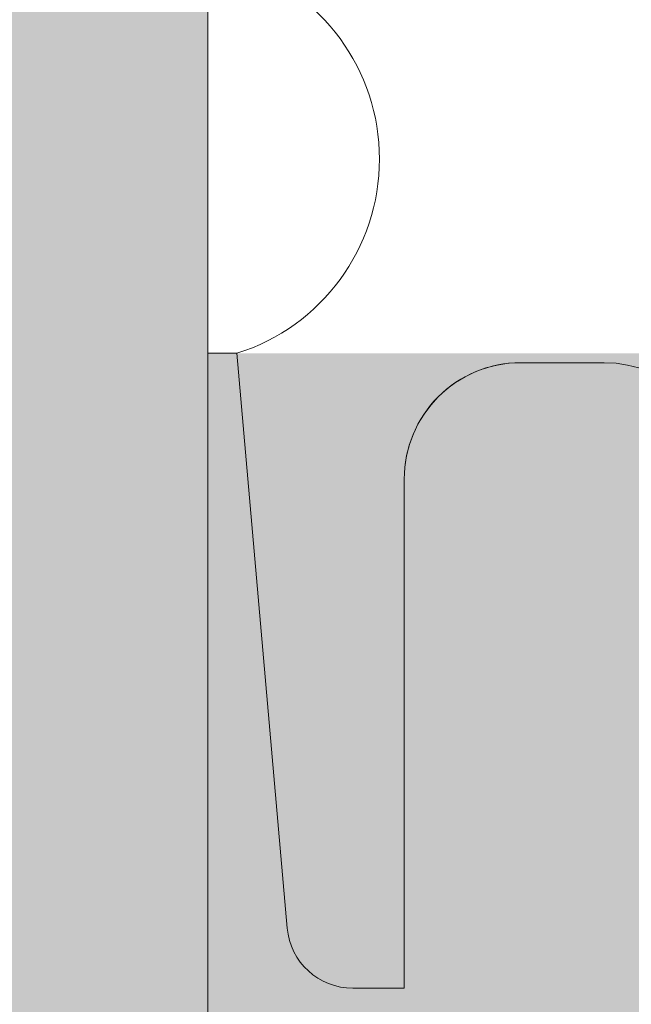
# Model space of a CAD drawing. Extents: x -12 to 637, y -53 to -42.
# Drawn here: x 89 to 89, y -47 to -47 of the extents above; entities that cross this region are included whole.
import ezdxf
from ezdxf import colors
from ezdxf.entities.mleader import LeaderData, LeaderLine
from ezdxf.math import Vec2, Vec3

# ---------------------------------------------------------------- set-up
doc = ezdxf.new("R2010")
doc.units = 0
doc.header["$LTSCALE"] = 0.375
doc.header["$MEASUREMENT"] = 0
doc.layers.get('0').update_dxf_attribs({"linetype": 'CONTINUOUS', "lineweight": 0})
doc.layers.add('Catalogue Texte Anglais', color=7, linetype='CONTINUOUS', lineweight=0)
doc.layers.add('VITRAGE', color=140, linetype='CONTINUOUS', lineweight=0)
doc.layers.add('DIMENSION', color=143, linetype='CONTINUOUS')
doc.styles.get("Standard").update_dxf_attribs({"font": 'arial.ttf', "height": 0.08})

# ---------------------------------------------------------------- blocks, each defined once
blk = doc.blocks.new('_Dot')
at = {"color": 0, "linetype": 'ByBlock', "lineweight": -2}
blk.add_line((-0.5, 0), (-1, 0), dxfattribs=at)
at = {"color": 0, "linetype": 'ByBlock', "const_width": 0.5}
blk.add_lwpolyline([(-0.25, 0, 1), (0.25, 0, 1)], format="xyb", close=True, dxfattribs=at)

msp = doc.modelspace()

# ---------------------------------------------------------------- hatches: boundary and pattern name
at = {"layer": 'DIMENSION', "linetype": 'Continuous', "lineweight": 0}
h = msp.add_hatch(color=7, dxfattribs=at)
h.paths.add_polyline_path([(88.74921567073666, -46.64227603360906), (88.7402137022328, -46.64227603360906)], flags=16)
h.paths.add_polyline_path([(88.94789086758298, -46.64227603360907), (88.93888889908315, -46.64227603360906)], flags=16)
edge = h.paths.add_edge_path(flags=16)
edge.add_arc((88.94789086758713, -46.6501500493571), 0.00787401574803222, 0, 90, ccw=False)
edge.add_arc((88.94789086758298, -46.6501500493571), 0.00787401574803222, 360, 450)
edge = h.paths.add_edge_path()
edge.add_line((88.92948535577197, -46.68459886825474), (88.75861921404791, -46.68459886825474))
edge.add_line((88.73233968648886, -46.68459886825474), (88.72889480459908, -46.68459886825474))
edge.add_line((88.75708968648469, -46.68199513071846), (88.75708968648469, -46.68459886825473))
edge.add_arc((88.75633805580306, -46.68199513071846), 0.0007516306858389087, 0, 60.00095009670298, ccw=False)
edge.add_line((88.75417695566746, -46.67987956670574), (88.75671386035192, -46.68134419321846))
edge.add_arc((88.7544588063807, -46.67939136825473), 0.0005637176173789919, 119.9990499032669, 240.0009500970024, ccw=False)
edge.add_line((88.75671383876336, -46.67743855575473), (88.75417695566746, -46.67890316980371))
edge.add_arc((88.75633803421438, -46.67678761825473), 0.0007516306858388418, 299.9990499032674, 360, ccw=False)
edge.add_arc((88.75633805580306, -46.67678763071846), 0.0007516306858388725, 0.0009500920343725738, 60.00095009670298, ccw=False)
edge.add_line((88.75417695566746, -46.67467206670575), (88.75671386035192, -46.67613669321845))
edge.add_arc((88.7544588063807, -46.67418386825474), 0.0005637176173789856, 119.9990499032669, 240.0009500970024, ccw=False)
edge.add_line((88.75671383876336, -46.67223105575473), (88.75417695566746, -46.67369566980371))
edge.add_arc((88.75633803421438, -46.67158011825473), 0.0007516306858388883, 299.99904990308784, 359.999049935203, ccw=False)
edge.add_arc((88.75633805580306, -46.67158013071845), 0.0007516306858388827, 0, 60.00095009670298, ccw=False)
edge.add_line((88.75417695566746, -46.66946456670575), (88.75671386035192, -46.67092919321845))
edge.add_arc((88.7544588063807, -46.66897636825473), 0.0005637176173789904, 119.9990499032669, 240.0009500970024, ccw=False)
edge.add_line((88.75671383876336, -46.66702355575473), (88.75417695566746, -46.66848816980372))
edge.add_arc((88.75633803421438, -46.66637261825473), 0.0007516306858388665, 299.99904990308784, 359.999049935203, ccw=False)
edge.add_arc((88.75633805580306, -46.66637263071845), 0.0007516306858388827, 0, 60.00095009670298, ccw=False)
edge.add_line((88.75417695566746, -46.66425706670575), (88.75671386035192, -46.66572169321845))
edge.add_arc((88.7544588063807, -46.66376886825473), 0.000563717617378985, 119.9990499032669, 240.0009500970024, ccw=False)
edge.add_line((88.75671383876336, -46.66181605575473), (88.75417695566746, -46.66328066980372))
edge.add_arc((88.75633803421438, -46.66116511825474), 0.0007516306858388883, 299.99904990308784, 359.999049935203, ccw=False)
edge.add_arc((88.75633805580306, -46.66116513071845), 0.0007516306858388827, 0, 60.00095009670298, ccw=False)
edge.add_line((88.75417695566746, -46.65904956670575), (88.75671386035192, -46.66051419321845))
edge.add_arc((88.7544588063807, -46.65856136825473), 0.0005637176173789856, 119.9990499032669, 240.0009500970024, ccw=False)
edge.add_line((88.75671383876336, -46.65660855575474), (88.75417695566746, -46.65807316980372))
edge.add_arc((88.75633803421438, -46.65595761825474), 0.0007516306858389102, 299.99904990308784, 359.999049935203, ccw=False)
edge.add_arc((88.75633805580306, -46.65595763071845), 0.0007516306858388725, 0, 60.00095009670298, ccw=False)
edge.add_line((88.75417695566746, -46.65384206670574), (88.75671386035192, -46.65530669321846))
edge.add_arc((88.7544588063807, -46.65335386825473), 0.000563717617378988, 119.9990499032669, 240.0009500970024, ccw=False)
edge.add_line((88.75671383876336, -46.65140105575474), (88.75417695566746, -46.65286566980372))
edge.add_arc((88.75633803421438, -46.65075011825473), 0.0007516306858388526, 299.9990499032674, 360, ccw=False)
edge.add_line((88.75708968648469, -46.6501500493571), (88.75708968648469, -46.65075011825473))
edge.add_arc((88.74921567073666, -46.6501500493571), 0.00787401574803222, 0, 90, ccw=False)
edge.add_arc((88.7402137022328, -46.6501500493571), 0.0078740157480322, 90, 168.6601851775137, ccw=False)
edge.add_arc((88.73309133876337, -46.64814636825474), 0.0007516306858393342, 217.2955337032798, 240.0009500967622, ccw=False)
edge.add_line((88.73525241731029, -46.65026191980372), (88.73271553421439, -46.64879730575473))
edge.add_arc((88.73497056659706, -46.65075011825473), 0.0005637176173789965, -60.00095009673299, 60.000950097002374, ccw=False)
edge.add_line((88.73271553421439, -46.65270293075474), (88.73525241731029, -46.65123831670575))
edge.add_arc((88.73309133876337, -46.65335386825473), 0.000751630685838875, 119.99904990308639, 240.00095009670298, ccw=False)
edge.add_line((88.73525241731029, -46.65546941980372), (88.73271553421439, -46.65400480575473))
edge.add_arc((88.73497056659706, -46.65595761825474), 0.0005637176173789965, -60.00095009673299, 60.000950097002374, ccw=False)
edge.add_line((88.73271553421439, -46.65791043075473), (88.73525241731029, -46.65644581670575))
edge.add_arc((88.73309133876337, -46.65856136825473), 0.0007516306858388883, 119.99904990308639, 240.00095009670298, ccw=False)
edge.add_line((88.73525241731029, -46.66067691980371), (88.73271553421439, -46.65921230575473))
edge.add_arc((88.73497056659706, -46.66116511825474), 0.0005637176173789965, -60.00095009673299, 60.000950097002374, ccw=False)
edge.add_line((88.73271553421439, -46.66311793075473), (88.73525241731029, -46.66165331670575))
edge.add_arc((88.73309133876337, -46.66376886825473), 0.0007516306858388883, 119.99904990308639, 240.00095009670298, ccw=False)
edge.add_line((88.73525241731029, -46.66588441980371), (88.73271553421439, -46.66441980575473))
edge.add_arc((88.73497056659706, -46.66637261825473), 0.0005637176173789965, -60.00095009673299, 60.000950097002374, ccw=False)
edge.add_line((88.73271553421439, -46.66832543075473), (88.73525241731029, -46.66686081670574))
edge.add_arc((88.73309133876337, -46.66897636825473), 0.0007516306858388883, 119.99904990308639, 240.00095009670298, ccw=False)
edge.add_line((88.73525241731029, -46.67109191980372), (88.73271553421439, -46.66962730575474))
edge.add_arc((88.73497056659706, -46.67158011825473), 0.0005637176173789965, -60.00095009673299, 60.000950097002374, ccw=False)
edge.add_line((88.73271553421439, -46.67353293075474), (88.73525241731029, -46.67206831670575))
edge.add_arc((88.73309133876337, -46.67418386825474), 0.0007516306858388788, 119.99904990308639, 240.00095009670298, ccw=False)
edge.add_line((88.73525241731029, -46.67629941980372), (88.73271553421439, -46.67483480575473))
edge.add_arc((88.73497056659706, -46.67678761825473), 0.0005637176173790075, -60.00095009673299, 60.00095009676312, ccw=False)
edge.add_line((88.73271553421439, -46.67874043075474), (88.73525241731029, -46.67727581670575))
edge.add_arc((88.73309133876337, -46.67939136825473), 0.0007516306858388308, 119.9990499032674, 180, ccw=False)
edge.add_line((88.73233968648476, -46.68459886825474), (88.73233968648476, -46.67939136825474))
edge.add_line((88.68977078884696, -46.64164133756559), (88.68780228490989, -46.64164133756559))
edge.add_line((88.72249716679967, -46.68459886825474), (88.73233968648476, -46.68459886825474))
edge.add_line((88.72249716679967, -46.6501500493571), (88.72249716679967, -46.68459886825473))
edge.add_arc((88.71462315105164, -46.6501500493571), 0.0078740157480322, 0, 90, ccw=False)
edge.add_line((88.7089637022328, -46.64227603360906), (88.71462315105164, -46.64227603360906))
edge.add_arc((88.7089637022328, -46.6501500493571), 0.00787401574803222, 90, 180, ccw=False)
edge.add_line((88.70108968648476, -46.68459886825474), (88.70108968648476, -46.65015004935711))
edge.add_line((88.69761830384944, -46.68459886825474), (88.70108968648476, -46.68459886825474))
edge.add_arc((88.69761830384944, -46.68013626982954), 0.0044625984251973, 185.0000000000014, 270, ccw=False)
edge.add_line((88.68977078884696, -46.64164133756559), (88.69317268695853, -46.68052521090987))
edge.add_line((88.99833378097297, -46.64164133756559), (89.00030228490992, -46.64164133756559))
edge.add_line((88.95920976522079, -46.68459886825474), (88.95576488333101, -46.68459886825474))
edge.add_line((88.99493419255349, -46.68049881100767), (88.99833378097297, -46.64164133756559))
edge.add_arc((88.99045976522494, -46.68010734934065), 0.004491518914085506, 270, 355.0000000000018, ccw=False)
edge.add_line((88.98701488333516, -46.68459886825474), (88.99045976522494, -46.68459886825474))
edge.add_line((88.98701488333516, -46.6501500493571), (88.98701488333516, -46.68459886825473))
edge.add_arc((88.97914086758713, -46.6501500493571), 0.007874015748032205, 0, 90, ccw=False)
edge.add_line((88.97348141876823, -46.64227603360906), (88.97914086758713, -46.64227603360906))
edge.add_arc((88.97348141876823, -46.6501500493571), 0.00787401574803224, 90, 180, ccw=False)
edge.add_line((88.9656074030202, -46.68459886825474), (88.9656074030202, -46.65015004935711))
edge.add_line((88.95576488333516, -46.68459886825474), (88.9656074030202, -46.68459886825474))
edge.add_line((88.95576488333516, -46.68199513071846), (88.95576488333516, -46.68459886825473))
edge.add_arc((88.95501325264517, -46.68199513071846), 0.0007516306858389494, 0, 60.000950096732595, ccw=False)
edge.add_line((88.95285215250958, -46.67987956670574), (88.9553890571941, -46.68134419321846))
edge.add_arc((88.95313400322287, -46.67939136825473), 0.0005637176173790014, 119.9990499032669, 240.0009500970024, ccw=False)
edge.add_line((88.95538903560548, -46.67743855575474), (88.95285215250958, -46.67890316980371))
edge.add_arc((88.95501323105655, -46.67678761825473), 0.0007516306858388774, 299.9990499032378, 359.999049935203, ccw=False)
edge.add_arc((88.95501325264517, -46.67678763071846), 0.0007516306858389698, 0, 60.000950096732595, ccw=False)
edge.add_line((88.95285215250958, -46.67467206670575), (88.9553890571941, -46.67613669321845))
edge.add_arc((88.95313400322287, -46.67418386825474), 0.0005637176173789965, 119.9990499032669, 240.0009500970024, ccw=False)
edge.add_line((88.95538903560548, -46.67223105575473), (88.95285215250958, -46.67369566980371))
edge.add_arc((88.95501323105655, -46.67158011825473), 0.0007516306858388556, 299.9990499032378, 359.999049935203, ccw=False)
edge.add_arc((88.95501325264517, -46.67158013071845), 0.0007516306858389698, 0, 60.000950096732595, ccw=False)
edge.add_line((88.95285215250958, -46.66946456670575), (88.9553890571941, -46.67092919321845))
edge.add_arc((88.95313400322287, -46.66897636825474), 0.0005637176173790014, 119.9990499032669, 240.0009500970024, ccw=False)
edge.add_line((88.95538903560548, -46.66702355575473), (88.95285215250958, -46.66848816980372))
edge.add_arc((88.95501323105655, -46.66637261825473), 0.0007516306858388556, 299.9990499032378, 359.999049935203, ccw=False)
edge.add_arc((88.95501325264517, -46.66637263071845), 0.0007516306858389698, 0, 60.000950096732595, ccw=False)
edge.add_line((88.95285215250958, -46.66425706670575), (88.9553890571941, -46.66572169321845))
edge.add_arc((88.95313400322287, -46.66376886825473), 0.0005637176173790014, 119.9990499032669, 240.0009500970024, ccw=False)
edge.add_line((88.95538903560548, -46.66181605575473), (88.95285215250958, -46.66328066980372))
edge.add_arc((88.95501323105655, -46.66116511825474), 0.0007516306858388774, 299.9990499032378, 359.999049935203, ccw=False)
edge.add_arc((88.95501325264517, -46.66116513071845), 0.0007516306858389698, 0, 60.000950096732595, ccw=False)
edge.add_line((88.95285215250958, -46.65904956670575), (88.9553890571941, -46.66051419321845))
edge.add_arc((88.95313400322287, -46.65856136825473), 0.0005637176173789965, 119.9990499032669, 240.0009500970024, ccw=False)
edge.add_line((88.95538903560548, -46.65660855575474), (88.95285215250958, -46.65807316980372))
edge.add_arc((88.95501323105655, -46.65595761825474), 0.0007516306858388774, 299.99831950227997, 359.999049935203, ccw=False)
edge.add_arc((88.95501325264517, -46.65595763071845), 0.0007516306858389629, 0, 60.000950096732595, ccw=False)
edge.add_line((88.95285215250958, -46.65384206670574), (88.9553890571941, -46.65530669321846))
edge.add_arc((88.95313400322287, -46.65335386825473), 0.0005637176173789991, 119.9990499032669, 240.0009500970024, ccw=False)
edge.add_line((88.95538903560548, -46.65140105575474), (88.95285215250958, -46.65286566980372))
edge.add_arc((88.95501323105655, -46.65075011825473), 0.0007516306858388745, 299.9990499032674, 360, ccw=False)
edge.add_line((88.95576488333516, -46.6501500493571), (88.95576488333516, -46.65075011825473))
edge.add_arc((88.93888889908315, -46.6501500493571), 0.00787401574803222, 90, 168.6601852413704, ccw=False)
edge.add_arc((88.93176653560543, -46.64814636825474), 0.0007516306858389284, 217.2955345276975, 240.00095009670298, ccw=False)
edge.add_line((88.93392761415247, -46.65026191980372), (88.93139073105657, -46.64879730575473))
edge.add_arc((88.93364576343917, -46.65075011825473), 0.0005637176173789919, -60.00095009673299, 60.000950097002374, ccw=False)
edge.add_line((88.93139073105657, -46.65270293075474), (88.93392761415247, -46.65123831670575))
edge.add_arc((88.93176653560543, -46.65335386825473), 0.0007516306858388743, 119.99904990308639, 240.00095009670298, ccw=False)
edge.add_line((88.93392761415247, -46.65546941980372), (88.93139073105657, -46.65400480575473))
edge.add_arc((88.93364576343917, -46.65595761825474), 0.0005637176173789919, -60.00095009673299, 60.000950097002374, ccw=False)
edge.add_line((88.93139073105657, -46.65791043075473), (88.93392761415247, -46.65644581670575))
edge.add_arc((88.93176653560543, -46.65856136825473), 0.0007516306858388788, 119.99904990308639, 240.00095009670298, ccw=False)
edge.add_line((88.93392761415247, -46.66067691980371), (88.93139073105657, -46.65921230575473))
edge.add_arc((88.93364576343917, -46.66116511825474), 0.0005637176173789919, -60.00095009673299, 60.000950097002374, ccw=False)
edge.add_line((88.93139073105657, -46.66311793075473), (88.93392761415247, -46.66165331670575))
edge.add_arc((88.93176653560543, -46.66376886825473), 0.0007516306858388743, 119.99904990308639, 240.00095009670298, ccw=False)
edge.add_line((88.93392761415247, -46.66588441980371), (88.93139073105657, -46.66441980575473))
edge.add_arc((88.93364576343917, -46.66637261825473), 0.0005637176173789919, -60.00095009673299, 60.000950097002374, ccw=False)
edge.add_line((88.93139073105657, -46.66832543075473), (88.93392761415247, -46.66686081670574))
edge.add_arc((88.93176653560543, -46.66897636825474), 0.0007516306858388743, 119.99904990308639, 240.00095009670298, ccw=False)
edge.add_line((88.93392761415247, -46.67109191980372), (88.93139073105657, -46.66962730575474))
edge.add_arc((88.93364576343917, -46.67158011825473), 0.0005637176173789974, -60.00095009673299, 60.000950097002374, ccw=False)
edge.add_line((88.93139073105657, -46.67353293075474), (88.93392761415247, -46.67206831670575))
edge.add_arc((88.93176653560543, -46.67418386825474), 0.0007516306858388788, 119.99904990308639, 240.00095009670298, ccw=False)
edge.add_line((88.93392761415247, -46.67629941980372), (88.93139073105657, -46.67483480575473))
edge.add_arc((88.93364576343917, -46.67678761825473), 0.0005637176173789919, -60.00095009673299, 60.000950097002374, ccw=False)
edge.add_line((88.93139073105657, -46.67874043075474), (88.93392761415247, -46.67727581670575))
edge.add_arc((88.93176653560543, -46.67939136825473), 0.0007516306858388308, 119.9990499032674, 180, ccw=False)
edge.add_line((88.93101488333512, -46.68459886825474), (88.93101488333512, -46.67939136825474))
edge.add_line((89.00030228490992, -46.08476367685688), (89.00030228490992, -46.7236587180258))
edge.add_line((89.00030228490992, -46.7236587180258), (89.06280228490992, -46.7236587180258))
edge.add_line((89.06280228490992, -46.7236587180258), (89.06280228490992, -46.08476367685688))
edge.add_line((88.68780228490989, -46.7236587180258), (89.00030228490992, -46.7236587180258))
edge.add_line((88.62530228490989, -46.08476367685689), (88.62530228490989, -46.7236587180258))
edge.add_line((88.62530228490989, -46.7236587180258), (88.68780228490989, -46.7236587180258))
edge.add_line((88.68780228490989, -46.7236587180258), (88.68780228490989, -46.08476367685689))
h = msp.add_hatch(color=7, dxfattribs=at)
h.paths.add_polyline_path([(89.00030228490992, -46.64164133756559), (88.99833378097297, -46.64164133756559)])
h.paths.add_polyline_path([(88.93888889908315, -46.64227603360906), (88.94789086758298, -46.64227603360907)], flags=17)
edge = h.paths.add_edge_path(flags=17)
edge.add_arc((88.94789086758298, -46.6501500493571), 0.00787401574803222, 0, 90)
edge.add_arc((88.94789086758713, -46.6501500493571), 0.00787401574803222, 0, 90, ccw=False)
h.paths.add_polyline_path([(88.68977078884696, -46.64164133756559), (88.68780228490989, -46.64164133756559)])
h.paths.add_polyline_path([(88.7402137022328, -46.64227603360906), (88.74921567073666, -46.64227603360906)], flags=17)
edge = h.paths.add_edge_path()
edge.add_line((88.73233968648886, -46.68459886825474), (88.72889480459908, -46.68459886825474))
edge.add_line((88.75708968648469, -46.68199513071846), (88.75708968648469, -46.68459886825473))
edge.add_arc((88.75633805580306, -46.68199513071846), 0.0007516306858389087, 0, 60.00095009670254)
edge.add_line((88.75417695566746, -46.67987956670574), (88.75671386035192, -46.68134419321846))
edge.add_arc((88.7544588063807, -46.67939136825473), 0.0005637176173789919, 119.9990499032676, 240.0009500970033)
edge.add_line((88.75671383876336, -46.67743855575473), (88.75417695566746, -46.67890316980371))
edge.add_arc((88.75633803421438, -46.67678761825473), 0.0007516306858388418, 299.9990499032676, 360)
edge.add_arc((88.75633805580306, -46.67678763071846), 0.0007516306858388725, 0.0009500920343454051, 60.00095009670254)
edge.add_line((88.75417695566746, -46.67467206670575), (88.75671386035192, -46.67613669321845))
edge.add_arc((88.7544588063807, -46.67418386825474), 0.0005637176173789856, 119.9990499032676, 240.0009500970033)
edge.add_line((88.75671383876336, -46.67223105575473), (88.75417695566746, -46.67369566980371))
edge.add_arc((88.75633803421438, -46.67158011825473), 0.0007516306858388883, 299.999049903087, 359.999049935203)
edge.add_arc((88.75633805580306, -46.67158013071845), 0.0007516306858388827, 0, 60.00095009670254)
edge.add_line((88.75417695566746, -46.66946456670575), (88.75671386035192, -46.67092919321845))
edge.add_arc((88.7544588063807, -46.66897636825473), 0.0005637176173789904, 119.9990499032676, 240.0009500970033)
edge.add_line((88.75671383876336, -46.66702355575473), (88.75417695566746, -46.66848816980372))
edge.add_arc((88.75633803421438, -46.66637261825473), 0.0007516306858388665, 299.999049903087, 359.999049935203)
edge.add_arc((88.75633805580306, -46.66637263071845), 0.0007516306858388827, 0, 60.00095009670254)
edge.add_line((88.75417695566746, -46.66425706670575), (88.75671386035192, -46.66572169321845))
edge.add_arc((88.7544588063807, -46.66376886825473), 0.000563717617378985, 119.9990499032676, 240.0009500970033)
edge.add_line((88.75671383876336, -46.66181605575473), (88.75417695566746, -46.66328066980372))
edge.add_arc((88.75633803421438, -46.66116511825474), 0.0007516306858388883, 299.999049903087, 359.999049935203)
edge.add_arc((88.75633805580306, -46.66116513071845), 0.0007516306858388827, 0, 60.00095009670254)
edge.add_line((88.75417695566746, -46.65904956670575), (88.75671386035192, -46.66051419321845))
edge.add_arc((88.7544588063807, -46.65856136825473), 0.0005637176173789856, 119.9990499032676, 240.0009500970033)
edge.add_line((88.75671383876336, -46.65660855575474), (88.75417695566746, -46.65807316980372))
edge.add_arc((88.75633803421438, -46.65595761825474), 0.0007516306858389102, 299.999049903087, 359.999049935203)
edge.add_arc((88.75633805580306, -46.65595763071845), 0.0007516306858388725, 0, 60.00095009670254)
edge.add_line((88.75417695566746, -46.65384206670574), (88.75671386035192, -46.65530669321846))
edge.add_arc((88.7544588063807, -46.65335386825473), 0.000563717617378988, 119.9990499032676, 240.0009500970033)
edge.add_line((88.75671383876336, -46.65140105575474), (88.75417695566746, -46.65286566980372))
edge.add_arc((88.75633803421438, -46.65075011825473), 0.0007516306858388526, 299.9990499032676, 360)
edge.add_line((88.75708968648469, -46.6501500493571), (88.75708968648469, -46.65075011825473))
edge.add_arc((88.74921567073666, -46.6501500493571), 0.00787401574803222, 0, 90)
edge.add_arc((88.7402137022328, -46.6501500493571), 0.0078740157480322, 90, 168.6601851775157)
edge.add_arc((88.73309133876337, -46.64814636825474), 0.0007516306858393342, 217.295533703279, 240.0009500967625)
edge.add_line((88.73525241731029, -46.65026191980372), (88.73271553421439, -46.64879730575473))
edge.add_arc((88.73497056659706, -46.65075011825473), 0.0005637176173789965, 299.9990499032676, 420.0009500970033)
edge.add_line((88.73271553421439, -46.65270293075474), (88.73525241731029, -46.65123831670575))
edge.add_arc((88.73309133876337, -46.65335386825473), 0.000751630685838875, 119.999049903087, 240.0009500967025)
edge.add_line((88.73525241731029, -46.65546941980372), (88.73271553421439, -46.65400480575473))
edge.add_arc((88.73497056659706, -46.65595761825474), 0.0005637176173789965, 299.9990499032676, 420.0009500970033)
edge.add_line((88.73271553421439, -46.65791043075473), (88.73525241731029, -46.65644581670575))
edge.add_arc((88.73309133876337, -46.65856136825473), 0.0007516306858388883, 119.999049903087, 240.0009500967025)
edge.add_line((88.73525241731029, -46.66067691980371), (88.73271553421439, -46.65921230575473))
edge.add_arc((88.73497056659706, -46.66116511825474), 0.0005637176173789965, 299.9990499032676, 420.0009500970033)
edge.add_line((88.73271553421439, -46.66311793075473), (88.73525241731029, -46.66165331670575))
edge.add_arc((88.73309133876337, -46.66376886825473), 0.0007516306858388883, 119.999049903087, 240.0009500967025)
edge.add_line((88.73525241731029, -46.66588441980371), (88.73271553421439, -46.66441980575473))
edge.add_arc((88.73497056659706, -46.66637261825473), 0.0005637176173789965, 299.9990499032676, 420.0009500970033)
edge.add_line((88.73271553421439, -46.66832543075473), (88.73525241731029, -46.66686081670574))
edge.add_arc((88.73309133876337, -46.66897636825473), 0.0007516306858388883, 119.999049903087, 240.0009500967025)
edge.add_line((88.73525241731029, -46.67109191980372), (88.73271553421439, -46.66962730575474))
edge.add_arc((88.73497056659706, -46.67158011825473), 0.0005637176173789965, 299.9990499032676, 420.0009500970033)
edge.add_line((88.73271553421439, -46.67353293075474), (88.73525241731029, -46.67206831670575))
edge.add_arc((88.73309133876337, -46.67418386825474), 0.0007516306858388788, 119.999049903087, 240.0009500967025)
edge.add_line((88.73525241731029, -46.67629941980372), (88.73271553421439, -46.67483480575473))
edge.add_arc((88.73497056659706, -46.67678761825473), 0.0005637176173790075, 299.9990499032676, 420.0009500967626)
edge.add_line((88.73271553421439, -46.67874043075474), (88.73525241731029, -46.67727581670575))
edge.add_arc((88.73309133876337, -46.67939136825473), 0.0007516306858388308, 119.9990499032676, 180)
edge.add_line((88.73233968648476, -46.68459886825474), (88.73233968648476, -46.67939136825474))
edge.add_line((88.72249716679967, -46.68459886825474), (88.73233968648476, -46.68459886825474))
edge.add_line((88.72249716679967, -46.6501500493571), (88.72249716679967, -46.68459886825473))
edge.add_arc((88.71462315105164, -46.6501500493571), 0.0078740157480322, 0, 90)
edge.add_line((88.7089637022328, -46.64227603360906), (88.71462315105164, -46.64227603360906))
edge.add_arc((88.7089637022328, -46.6501500493571), 0.00787401574803222, 90, 180)
edge.add_line((88.70108968648476, -46.68459886825474), (88.70108968648476, -46.65015004935711))
edge.add_line((88.69761830384944, -46.68459886825474), (88.70108968648476, -46.68459886825474))
edge.add_arc((88.69761830384944, -46.68013626982954), 0.0044625984251973, 185.0000000000037, 270)
edge.add_line((88.68977078884696, -46.64164133756559), (88.69317268695853, -46.68052521090987))
edge.add_line((88.92948535577197, -46.68459886825474), (88.75861921404791, -46.68459886825474))
edge.add_line((88.95920976522079, -46.68459886825474), (88.95576488333101, -46.68459886825474))
edge.add_line((88.99493419255349, -46.68049881100767), (88.99833378097297, -46.64164133756559))
edge.add_arc((88.99045976522494, -46.68010734934065), 0.004491518914085506, 270, 354.9999999999995)
edge.add_line((88.98701488333516, -46.68459886825474), (88.99045976522494, -46.68459886825474))
edge.add_line((88.98701488333516, -46.6501500493571), (88.98701488333516, -46.68459886825473))
edge.add_arc((88.97914086758713, -46.6501500493571), 0.007874015748032205, 0, 90)
edge.add_line((88.97348141876823, -46.64227603360906), (88.97914086758713, -46.64227603360906))
edge.add_arc((88.97348141876823, -46.6501500493571), 0.00787401574803224, 90, 180)
edge.add_line((88.9656074030202, -46.68459886825474), (88.9656074030202, -46.65015004935711))
edge.add_line((88.95576488333516, -46.68459886825474), (88.9656074030202, -46.68459886825474))
edge.add_line((88.95576488333516, -46.68199513071846), (88.95576488333516, -46.68459886825473))
edge.add_arc((88.95501325264517, -46.68199513071846), 0.0007516306858389494, 0, 60.00095009673243)
edge.add_line((88.95285215250958, -46.67987956670574), (88.9553890571941, -46.68134419321846))
edge.add_arc((88.95313400322287, -46.67939136825473), 0.0005637176173790014, 119.9990499032676, 240.0009500970033)
edge.add_line((88.95538903560548, -46.67743855575474), (88.95285215250958, -46.67890316980371))
edge.add_arc((88.95501323105655, -46.67678761825473), 0.0007516306858388774, 299.9990499032375, 359.999049935203)
edge.add_arc((88.95501325264517, -46.67678763071846), 0.0007516306858389698, 0, 60.00095009673243)
edge.add_line((88.95285215250958, -46.67467206670575), (88.9553890571941, -46.67613669321845))
edge.add_arc((88.95313400322287, -46.67418386825474), 0.0005637176173789965, 119.9990499032676, 240.0009500970033)
edge.add_line((88.95538903560548, -46.67223105575473), (88.95285215250958, -46.67369566980371))
edge.add_arc((88.95501323105655, -46.67158011825473), 0.0007516306858388556, 299.9990499032375, 359.999049935203)
edge.add_arc((88.95501325264517, -46.67158013071845), 0.0007516306858389698, 0, 60.00095009673243)
edge.add_line((88.95285215250958, -46.66946456670575), (88.9553890571941, -46.67092919321845))
edge.add_arc((88.95313400322287, -46.66897636825474), 0.0005637176173790014, 119.9990499032676, 240.0009500970033)
edge.add_line((88.95538903560548, -46.66702355575473), (88.95285215250958, -46.66848816980372))
edge.add_arc((88.95501323105655, -46.66637261825473), 0.0007516306858388556, 299.9990499032375, 359.999049935203)
edge.add_arc((88.95501325264517, -46.66637263071845), 0.0007516306858389698, 0, 60.00095009673243)
edge.add_line((88.95285215250958, -46.66425706670575), (88.9553890571941, -46.66572169321845))
edge.add_arc((88.95313400322287, -46.66376886825473), 0.0005637176173790014, 119.9990499032676, 240.0009500970033)
edge.add_line((88.95538903560548, -46.66181605575473), (88.95285215250958, -46.66328066980372))
edge.add_arc((88.95501323105655, -46.66116511825474), 0.0007516306858388774, 299.9990499032375, 359.999049935203)
edge.add_arc((88.95501325264517, -46.66116513071845), 0.0007516306858389698, 0, 60.00095009673243)
edge.add_line((88.95285215250958, -46.65904956670575), (88.9553890571941, -46.66051419321845))
edge.add_arc((88.95313400322287, -46.65856136825473), 0.0005637176173789965, 119.9990499032676, 240.0009500970033)
edge.add_line((88.95538903560548, -46.65660855575474), (88.95285215250958, -46.65807316980372))
edge.add_arc((88.95501323105655, -46.65595761825474), 0.0007516306858388774, 299.9983195022806, 359.999049935203)
edge.add_arc((88.95501325264517, -46.65595763071845), 0.0007516306858389629, 0, 60.00095009673243)
edge.add_line((88.95285215250958, -46.65384206670574), (88.9553890571941, -46.65530669321846))
edge.add_arc((88.95313400322287, -46.65335386825473), 0.0005637176173789991, 119.9990499032676, 240.0009500970033)
edge.add_line((88.95538903560548, -46.65140105575474), (88.95285215250958, -46.65286566980372))
edge.add_arc((88.95501323105655, -46.65075011825473), 0.0007516306858388745, 299.9990499032676, 360)
edge.add_line((88.95576488333516, -46.6501500493571), (88.95576488333516, -46.65075011825473))
edge.add_arc((88.93888889908315, -46.6501500493571), 0.00787401574803222, 90, 168.6601852413683)
edge.add_arc((88.93176653560543, -46.64814636825474), 0.0007516306858389284, 217.2955345276941, 240.0009500967025)
edge.add_line((88.93392761415247, -46.65026191980372), (88.93139073105657, -46.64879730575473))
edge.add_arc((88.93364576343917, -46.65075011825473), 0.0005637176173789919, 299.9990499032676, 420.0009500970033)
edge.add_line((88.93139073105657, -46.65270293075474), (88.93392761415247, -46.65123831670575))
edge.add_arc((88.93176653560543, -46.65335386825473), 0.0007516306858388743, 119.999049903087, 240.0009500967025)
edge.add_line((88.93392761415247, -46.65546941980372), (88.93139073105657, -46.65400480575473))
edge.add_arc((88.93364576343917, -46.65595761825474), 0.0005637176173789919, 299.9990499032676, 420.0009500970033)
edge.add_line((88.93139073105657, -46.65791043075473), (88.93392761415247, -46.65644581670575))
edge.add_arc((88.93176653560543, -46.65856136825473), 0.0007516306858388788, 119.999049903087, 240.0009500967025)
edge.add_line((88.93392761415247, -46.66067691980371), (88.93139073105657, -46.65921230575473))
edge.add_arc((88.93364576343917, -46.66116511825474), 0.0005637176173789919, 299.9990499032676, 420.0009500970033)
edge.add_line((88.93139073105657, -46.66311793075473), (88.93392761415247, -46.66165331670575))
edge.add_arc((88.93176653560543, -46.66376886825473), 0.0007516306858388743, 119.999049903087, 240.0009500967025)
edge.add_line((88.93392761415247, -46.66588441980371), (88.93139073105657, -46.66441980575473))
edge.add_arc((88.93364576343917, -46.66637261825473), 0.0005637176173789919, 299.9990499032676, 420.0009500970033)
edge.add_line((88.93139073105657, -46.66832543075473), (88.93392761415247, -46.66686081670574))
edge.add_arc((88.93176653560543, -46.66897636825474), 0.0007516306858388743, 119.999049903087, 240.0009500967025)
edge.add_line((88.93392761415247, -46.67109191980372), (88.93139073105657, -46.66962730575474))
edge.add_arc((88.93364576343917, -46.67158011825473), 0.0005637176173789974, 299.9990499032676, 420.0009500970033)
edge.add_line((88.93139073105657, -46.67353293075474), (88.93392761415247, -46.67206831670575))
edge.add_arc((88.93176653560543, -46.67418386825474), 0.0007516306858388788, 119.999049903087, 240.0009500967025)
edge.add_line((88.93392761415247, -46.67629941980372), (88.93139073105657, -46.67483480575473))
edge.add_arc((88.93364576343917, -46.67678761825473), 0.0005637176173789919, 299.9990499032676, 420.0009500970033)
edge.add_line((88.93139073105657, -46.67874043075474), (88.93392761415247, -46.67727581670575))
edge.add_arc((88.93176653560543, -46.67939136825473), 0.0007516306858388308, 119.9990499032676, 180)
edge.add_line((88.93101488333512, -46.68459886825474), (88.93101488333512, -46.67939136825474))
at = {"layer": 'DIMENSION', "lineweight": 5, "transparency": 33554559}
h = msp.add_hatch(color=8, dxfattribs=at)
edge = h.paths.add_edge_path()
edge.add_line((88.68977078884696, -46.64164133756559), (88.68780228490989, -46.64164133756559))
edge.add_line((88.68780228490989, -46.64164133756559), (88.68780228490989, -46.7236587180258))
edge.add_line((88.68780228490989, -46.7236587180258), (89.00030228490992, -46.7236587180258))
edge.add_line((89.00030228490992, -46.7236587180258), (89.00030228490992, -46.64164133756559))
edge.add_line((89.00030228490992, -46.64164133756559), (88.99833378097297, -46.64164133756559))
edge.add_line((88.99833378097297, -46.64164133756559), (88.99493419255349, -46.68049881100767))
edge.add_arc((88.99045976522493, -46.68010734934069), 0.004491518914047305, 270.00000000011437, 355.00000000038403, ccw=False)
edge.add_line((88.99045976522494, -46.68459886825474), (88.98701488333516, -46.68459886825474))
edge.add_line((88.98701488333516, -46.68459886825474), (88.98701488333516, -46.65015004935711))
edge.add_arc((88.97914086758713, -46.6501500493571), 0.007874015748030422, 0, 90)
edge.add_line((88.97914086758713, -46.64227603360907), (88.97348141876823, -46.64227603360906))
edge.add_arc((88.9734814187682, -46.65015004935707), 0.007874015748010646, 89.99999999985619, 180.0000000002473)
edge.add_line((88.9656074030202, -46.6501500493571), (88.9656074030202, -46.68459886825473))
edge.add_line((88.9656074030202, -46.68459886825474), (88.95576488333516, -46.68459886825474))
edge.add_line((88.95576488333516, -46.68459886825474), (88.95576488333516, -46.68206252156412))
edge.add_arc((88.95489048846387, -46.68206252156412), 0.0008743948712841944, 2.327958526503346e-10, 55.23672183281263)
edge.add_line((88.9553890571941, -46.68134419321846), (88.95285215250958, -46.67987956670574))
edge.add_arc((88.95313400322284, -46.67939136825472), 0.0005637176173874308, 119.99904990319399, 240.00095009680598, ccw=False)
edge.add_line((88.95285215250958, -46.6789031698037), (88.95538903560548, -46.67743855575474))
edge.add_arc((88.95501323105643, -46.67678761825451), 0.0007516306861079366, 299.9990499025095, 419.9990498404152)
edge.add_line((88.9553890571941, -46.67613669321846), (88.95285215250958, -46.67467206670576))
edge.add_arc((88.95313400322284, -46.67418386825474), 0.0005637176173778564, 119.99904990295289, 240.0009500970471, ccw=False)
edge.add_line((88.95285215250958, -46.67369566980373), (88.95538903560548, -46.67223105575473))
edge.add_arc((88.95501323105641, -46.6715801182545), 0.0007516306861143132, 299.9990499033514, 419.9990498395733)
edge.add_line((88.9553890571941, -46.67092919321845), (88.95285215250958, -46.66946456670575))
edge.add_arc((88.95313400322283, -46.66897636825474), 0.000563717617369649, 119.99904990295241, 240.00095009704762, ccw=False)
edge.add_line((88.95285215250958, -46.66848816980373), (88.95538903560548, -46.66702355575473))
edge.add_arc((88.95501323105641, -46.6663726182545), 0.0007516306861134042, 299.9990499032314, 419.9990498396933)
edge.add_line((88.9553890571941, -46.66572169321845), (88.95285215250958, -46.66425706670574))
edge.add_arc((88.95313400322284, -46.66376886825473), 0.000563717617371016, 119.999049903193, 240.000950096807, ccw=False)
edge.add_line((88.95285215250958, -46.66328066980372), (88.95538903560548, -46.66181605575473))
edge.add_arc((88.95501323105643, -46.66116511825449), 0.0007516306861115794, 299.9990499029904, 419.9990498399342)
edge.add_line((88.9553890571941, -46.66051419321845), (88.95285215250958, -46.65904956670575))
edge.add_arc((88.95313400322284, -46.65856136825473), 0.0005637176173874308, 119.99904990319399, 240.00095009680598, ccw=False)
edge.add_line((88.95285215250958, -46.65807316980371), (88.95538902730736, -46.6566085605454))
edge.add_arc((88.95501321999235, -46.65595761825425), 0.0007516362181433445, 299.9990499040922, 419.9983194380282)
edge.add_line((88.9553890571941, -46.65530669321846), (88.95285215250958, -46.65384206670574))
edge.add_arc((88.95313400322284, -46.65335386825473), 0.000563717617371016, 119.999049903193, 240.000950096807, ccw=False)
edge.add_line((88.95285215250958, -46.65286566980372), (88.95538903560548, -46.65140105575473))
edge.add_arc((88.95491269875089, -46.6505759845251), 0.000952701072210806, 299.9990499032315, 386.5565992862191)
edge.add_arc((88.94789086758001, -46.65015004936419), 0.007874015755139402, 5.152213601620982e-08, 89.99999997846565)
edge.add_line((88.94789086758298, -46.64227603360904), (88.93888889908315, -46.64227603360907))
edge.add_arc((88.93888889908317, -46.65015004935713), 0.007874015748059108, 90.00000000010402, 168.6601852411484)
edge.add_line((88.93116859783048, -46.64860180113143), (88.93392761415247, -46.6502619198037))
edge.add_arc((88.93363386186188, -46.65075011825473), 0.0005697614727268944, -58.964394607828126, 58.964394607828126, ccw=False)
edge.add_line((88.93392761415247, -46.65123831670575), (88.93139073105657, -46.65270293075474))
edge.add_arc((88.93176653560548, -46.65335386825473), 0.0007516306858365389, 119.9990499032312, 240.0009500967688)
edge.add_line((88.93139073105657, -46.65400480575473), (88.93392761415247, -46.65546941980372))
edge.add_arc((88.93364576343919, -46.65595761825474), 0.0005637176173876389, -60.000950096769316, 60.00095009676937, ccw=False)
edge.add_line((88.93392761415247, -46.65644581670576), (88.93139073105657, -46.65791043075473))
edge.add_arc((88.93176653560548, -46.65856136825473), 0.000751630685834714, 119.9990499029902, 240.0009500970097)
edge.add_line((88.93139073105657, -46.65921230575473), (88.93392761415247, -46.66067691980373))
edge.add_arc((88.9336457634392, -46.66116511825474), 0.0005637176173712311, -60.00095009676909, 60.00095009676909, ccw=False)
edge.add_line((88.93392761415247, -46.66165331670575), (88.93139073105657, -46.66311793075473))
edge.add_arc((88.93176653560548, -46.66376886825473), 0.000751630685834714, 119.9990499029902, 240.0009500970097)
edge.add_line((88.93139073105657, -46.66441980575473), (88.93392761415247, -46.66588441980371))
edge.add_arc((88.93364576343919, -46.66637261825473), 0.0005637176173876389, -60.000950096769316, 60.00095009676937, ccw=False)
edge.add_line((88.93392761415247, -46.66686081670576), (88.93139073105657, -46.66832543075474))
edge.add_arc((88.93176653560548, -46.66897636825474), 0.0007516306858365389, 119.9990499032312, 240.0009500967688)
edge.add_line((88.93139073105657, -46.66962730575474), (88.93392761415247, -46.67109191980372))
edge.add_arc((88.9336457634392, -46.67158011825474), 0.0005637176173780716, -60.00095009700931, 60.00095009700931, ccw=False)
edge.add_line((88.93392761415247, -46.67206831670575), (88.93139073105657, -46.67353293075474))
edge.add_arc((88.93176653560548, -46.67418386825474), 0.0007516306858356299, 119.9990499031112, 240.0009500968888)
edge.add_line((88.93139073105657, -46.67483480575473), (88.93392761415247, -46.6762994198037))
edge.add_arc((88.93364576343919, -46.67678761825473), 0.000563717617386272, -60.00095009700988, 60.00095009700999, ccw=False)
edge.add_line((88.93392761415247, -46.67727581670575), (88.93139073105657, -46.67874043075474))
edge.add_arc((88.9317665356055, -46.67939136825481), 0.000751630685911277, 119.9990499016326, 179.9999999942668)
edge.add_line((88.93101490491959, -46.67939136825473), (88.93101490491959, -46.68459886825473))
edge.add_line((88.93101490491959, -46.68459886825474), (88.7570896864847, -46.68459886825474))
edge.add_line((88.75708968648469, -46.68459886825474), (88.7570896864889, -46.68199513071846))
edge.add_arc((88.75633805580512, -46.68199513071731), 0.0007516306837915394, 359.9999999124404, 420.0009501916599)
edge.add_line((88.75671386035192, -46.68134419321846), (88.75417695566746, -46.67987956670574))
edge.add_arc((88.75445880638074, -46.67939136825473), 0.0005637176173799104, 119.9990499033145, 240.0009500966855, ccw=False)
edge.add_line((88.75417695566746, -46.67890316980371), (88.75671383876336, -46.67743855575473))
edge.add_arc((88.75633803421428, -46.67678761825451), 0.0007516306861124928, 299.999049905612, 419.9990498423157)
edge.add_line((88.75671386035192, -46.67613669321845), (88.75417695566746, -46.67467206670575))
edge.add_arc((88.75445880638073, -46.67418386825473), 0.0005637176173785434, 119.9990499030738, 240.0009500969262, ccw=False)
edge.add_line((88.75417695566746, -46.67369566980371), (88.75671383876336, -46.67223105575473))
edge.add_arc((88.75633803421428, -46.67158011825451), 0.0007516306861134087, 299.9990499057329, 419.9990498421948)
edge.add_line((88.75671386035192, -46.67092919321845), (88.75417695566746, -46.66946456670575))
edge.add_arc((88.75445880638073, -46.66897636825473), 0.0005637176173785434, 119.9990499030738, 240.0009500969262, ccw=False)
edge.add_line((88.75417695566746, -46.66848816980372), (88.75671383876336, -46.66702355575473))
edge.add_arc((88.75633803421428, -46.66637261825451), 0.0007516306861124928, 299.999049905612, 419.9990498423157)
edge.add_line((88.75671386035192, -46.66572169321845), (88.75417695566746, -46.66425706670575))
edge.add_arc((88.75445880638073, -46.66376886825473), 0.0005637176173785434, 119.9990499030738, 240.0009500969262, ccw=False)
edge.add_line((88.75417695566746, -46.66328066980372), (88.75671383876336, -46.66181605575473))
edge.add_arc((88.75633803421428, -46.66116511825452), 0.0007516306861124928, 299.999049905612, 419.9990498423157)
edge.add_line((88.75671386035192, -46.66051419321845), (88.75417695566746, -46.65904956670575))
edge.add_arc((88.75445880638073, -46.65856136825474), 0.0005637176173785434, 119.9990499030738, 240.0009500969262, ccw=False)
edge.add_line((88.75417695566746, -46.65807316980372), (88.75671383876336, -46.65660855575474))
edge.add_arc((88.75633803421428, -46.65595761825452), 0.0007516306861124868, 299.9990499056122, 419.999049842316)
edge.add_line((88.75671386035192, -46.65530669321846), (88.75417695566746, -46.65384206670574))
edge.add_arc((88.75445880638073, -46.65335386825473), 0.000563717617371016, 119.999049903193, 240.000950096807, ccw=False)
edge.add_line((88.75417695566746, -46.65286566980372), (88.75671383876336, -46.65140105575474))
edge.add_arc((88.75623750191271, -46.65057598453198), 0.0009527010643057581, 299.9990499054983, 386.556599986347)
edge.add_arc((88.74921567073663, -46.65015004935713), 0.007874015748058844, 2.068123876067842e-10, 89.99999999979319)
edge.add_line((88.74921567073666, -46.64227603360907), (88.74021370223689, -46.64227603360906))
edge.add_arc((88.74021370223689, -46.65015004936212), 0.007874015753058372, 90.00000000001292, 168.660185147641)
edge.add_line((88.73249340098182, -46.64860180112283), (88.73525241731029, -46.65026191980373))
edge.add_arc((88.7349586650189, -46.65075011825474), 0.0005697614731377632, -58.96439453638942, 58.96439453638931, ccw=False)
edge.add_line((88.73525241731029, -46.65123831670575), (88.73271553421439, -46.65270293075474))
edge.add_arc((88.73309133876332, -46.65335386825473), 0.0007516306858377324, 119.9990499033888, 240.0009500966112)
edge.add_line((88.73271553421439, -46.65400480575473), (88.73525241731029, -46.65546941980372))
edge.add_arc((88.73497056659703, -46.65595761825474), 0.000563717617389221, -60.00095009649078, 60.00095009649078, ccw=False)
edge.add_line((88.73525241731029, -46.65644581670576), (88.73271553421439, -46.65791043075473))
edge.add_arc((88.73309133876332, -46.65856136825473), 0.0007516306858368233, 119.9990499032688, 240.0009500967313)
edge.add_line((88.73271553421439, -46.65921230575473), (88.73525241731029, -46.66067691980371))
edge.add_arc((88.73497056659703, -46.66116511825473), 0.0005637176173803335, -60.00095009661112, 60.00095009661101, ccw=False)
edge.add_line((88.73525241731029, -46.66165331670575), (88.73271553421439, -46.66311793075473))
edge.add_arc((88.73309133876332, -46.66376886825473), 0.0007516306858368233, 119.9990499032688, 240.0009500967313)
edge.add_line((88.73271553421439, -46.66441980575473), (88.73525241731029, -46.66588441980371))
edge.add_arc((88.73497056659703, -46.66637261825473), 0.000563717617389221, -60.00095009649078, 60.00095009649078, ccw=False)
edge.add_line((88.73525241731029, -46.66686081670576), (88.73271553421439, -46.66832543075473))
edge.add_arc((88.73309133876332, -46.66897636825473), 0.0007516306858450239, 119.9990499032682, 240.0009500967318)
edge.add_line((88.73271553421439, -46.66962730575474), (88.73525241731029, -46.67109191980372))
edge.add_arc((88.73497056659703, -46.67158011825473), 0.0005637176173721262, -60.00095009661152, 60.00095009661152, ccw=False)
edge.add_line((88.73525241731029, -46.67206831670574), (88.73271553421439, -46.67353293075474))
edge.add_arc((88.73309133876332, -46.67418386825474), 0.0007516306858386414, 119.9990499035088, 240.0009500964912)
edge.add_line((88.73271553421439, -46.67483480575473), (88.73525241731029, -46.67629941980372))
edge.add_arc((88.73497056659703, -46.67678761825474), 0.0005637176173803335, -60.00095009661112, 60.00095009661101, ccw=False)
edge.add_line((88.73525241731029, -46.67727581670575), (88.73271553421439, -46.67874043075474))
edge.add_arc((88.73309133876334, -46.67939136825469), 0.000751630685811801, 119.9990499072613, 180.0000000036481)
edge.add_line((88.73233970807753, -46.67939136825473), (88.73233970807753, -46.68459886825473))
edge.add_line((88.73233970807753, -46.68459886825474), (88.72249716679967, -46.68459886825474))
edge.add_line((88.72249716679967, -46.68459886825474), (88.72249716679967, -46.65015004935711))
edge.add_arc((88.71462315105164, -46.6501500493571), 0.007874015748030422, 0, 90)
edge.add_line((88.71462315105164, -46.64227603360907), (88.7089637022328, -46.64227603360906))
edge.add_arc((88.70896370223278, -46.65015004935707), 0.007874015748010646, 89.99999999985619, 180.0000000002473)
edge.add_line((88.70108968648476, -46.6501500493571), (88.70108968648476, -46.68459886825473))
edge.add_line((88.70108968648476, -46.68459886825474), (88.69761830384944, -46.68459886825474))
edge.add_arc((88.69761830384942, -46.68013626982954), 0.004462598425195769, 185.0000000000223, 270.0000000001671, ccw=False)
edge.add_line((88.69317268695853, -46.68052521090987), (88.68977078884696, -46.64164133756559))

# ---------------------------------------------------------------- linework, layer by layer
at = {"layer": 'DIMENSION', "color": 7, "linetype": 'Continuous', "lineweight": 0}
for p, q in [((88.68977078884696, -46.64164133756559), (88.68780228490989, -46.64164133756559)), ((88.68977078884696, -46.64164133756559), (88.69317268695853, -46.68052521090987)), ((88.7089637022328, -46.64227603360906), (88.71462315105164, -46.64227603360906)), ((88.70108968648476, -46.68459886825474), (88.70108968648476, -46.6501500493571)), ((88.69761830384944, -46.68459886825474), (88.70108968648476, -46.68459886825474))]:
    msp.add_line(p, q, dxfattribs=at)
for centre, radius, start, end in [((88.68563693057924, -46.62849650605001), 0.01377952755905638, 287.4576031237315, 72.54239687626843), ((88.7089637022328, -46.6501500493571), 0.00787401574803222, 90, 180), ((88.71462315105164, -46.6501500493571), 0.0078740157480322, 0, 90), ((88.69761830384944, -46.68013626982954), 0.0044625984251973, 185.0000000000043, 270)]:
    msp.add_arc(centre, radius, start, end, dxfattribs=at)
at = {"layer": 'VITRAGE'}
msp.add_line((88.68780228490992, -44.03123259730316), (88.68780228490989, -46.7236587180258), dxfattribs=at)
at = {"layer": 'VITRAGE', "color": 7, "lineweight": 0}
msp.add_lwpolyline([(88.68977078884696, -46.64164133756559), (88.68780228490989, -46.64164133756559), (88.68780228490989, -46.7236587180258), (89.00030228490992, -46.7236587180258)], dxfattribs=at)
msp.add_lwpolyline([(88.72249716679967, -46.6501500493571, 0.4142135623730951), (88.71462315105164, -46.64227603360907), (88.7089637022328, -46.64227603360906, 0.4142135623750946), (88.70108968648476, -46.6501500493571), (88.70108968648476, -46.68459886825474), (88.69761830384944, -46.68459886825474, -0.3888787318537167), (88.69317268695853, -46.68052521090987), (88.68977078884696, -46.64164133756559)], format="xyb", dxfattribs=at)

# ---------------------------------------------------------------- leaders
at = {"layer": 'Catalogue Texte Anglais', "ltscale": 0.15}
ml = msp.add_multileader_mtext('Standard', dxfattribs=at)
ml.set_content('VISION CONTROL{\\A1;\\fArial|b0|i0|c0|p34;\\H0.7x;\\C7;\\S®^ ;}\\PMINI PANEL', color=256)
ml.set_leader_properties(color=30, linetype='ByLayer', lineweight=-1)
ml.set_arrow_properties(name='DOT')
ml.build(insert=Vec2(0, 0))
ml.multileader.update_dxf_attribs({"text_right_attachment_type": 3, "dogleg_length": 0.1, "arrow_head_size": 0.032, "scale": 0.8})
ctx = ml.context
ctx.base_point, ctx.scale, ctx.char_height, ctx.arrow_head_size, ctx.landing_gap_size, ctx.plane_origin = Vec3(87.27571958937787, -46.4611093034669), 0.8, 0.055, 0.032, 0.016, Vec3(88.70498937952364, -46.89029148721934)
ctx.right_attachment, ctx.text_align_type = 3, 2
notes = []
notes.append((ctx, [(0, (1, 1, 0), (88.08446003958251, -46.55375141351692), (-1, 0), 0.08000000000000002, [(0, [(88.84405228490994, -46.09067064310813)], 0, [])])]))
ctx.mtext.insert, ctx.mtext.alignment, ctx.mtext.flow_direction = Vec3(87.98846003958252, -46.4335905449403), 3, 5
for ctx, leaders in notes:
    for number, flags, end, landing, length, lines in leaders:
        leader = LeaderData()
        leader.index, (leader.has_last_leader_line, leader.has_dogleg_vector, leader.attachment_direction) = number, flags
        leader.last_leader_point, leader.dogleg_vector, leader.dogleg_length = Vec3(end), Vec3(landing), length
        for number, points, colour, breaks in lines:
            line = LeaderLine()
            line.index, line.vertices, line.color, line.breaks = number, Vec3.list(points), colors.encode_raw_color(colour), breaks
            leader.lines.append(line)
        ctx.leaders.append(leader)

doc.saveas('drawing.dxf')
